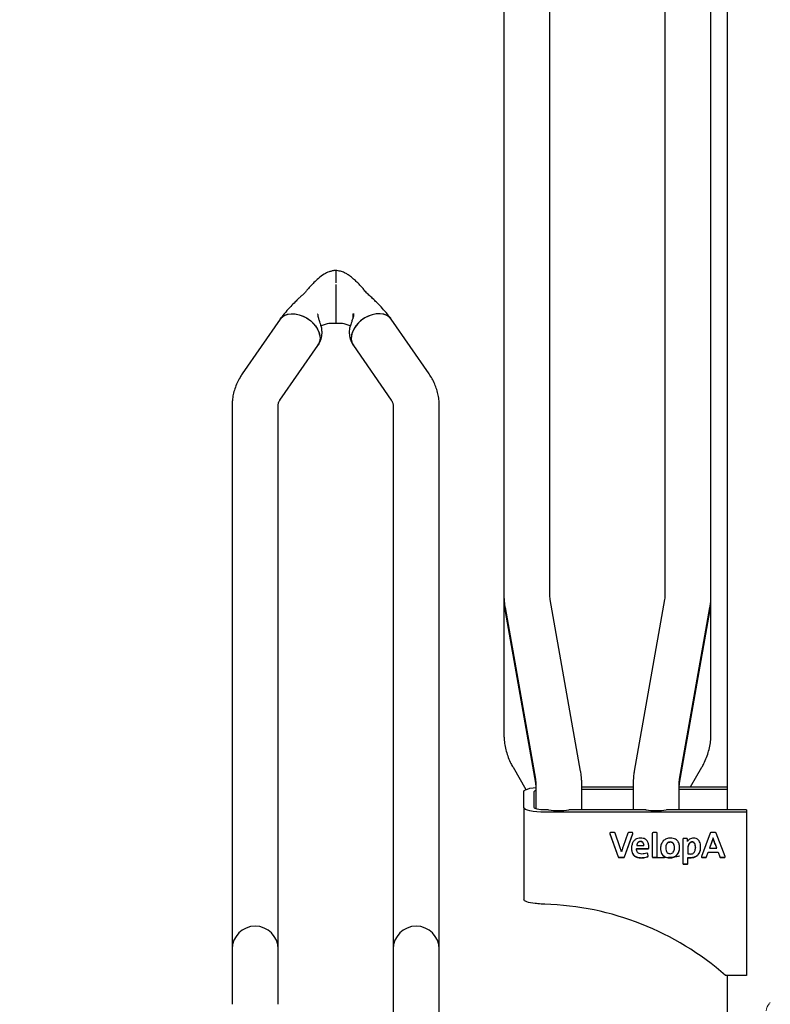
# Model space of a CAD drawing. Units: millimetres. Extents: x 62 to 20263, y 73 to 9947.
# Drawn here: x 16224 to 17121, y 3151 to 4328 of the extents above; entities that cross this region are included whole.
import ezdxf

# ---------------------------------------------------------------- set-up
doc = ezdxf.new("R2010")
doc.units = ezdxf.units.MM
doc.header["$LTSCALE"] = 100
doc.linetypes.add('SLD-Solid', pattern=[0])
doc.layers.add('-FORMAT-', color=7, linetype='SLD-Solid')
doc.layers.add('FIETS_PD', color=8, linetype='SLD-Solid')

msp = doc.modelspace()

# ---------------------------------------------------------------- linework, layer by layer
at = {"layer": '-FORMAT-', "lineweight": 25}
msp.add_open_spline([(9897.3, 2427.1), (9878.9, 817.4), (14733, 2742.1), (18535.4, 770.2), (19579.9, 3068.1), (18942.1, 4589.3), (19707.2, 6669.2), (18577.9, 6642.4)], degree=3, knots=[0, 0, 0, 0, 0.317273, 0.661704, 0.675179, 0.832329, 1, 1, 1, 1], dxfattribs=at)
at = {"color": 7, "linetype": 'SLD-Solid', "lineweight": 25}
for p, q in [((17070, 4747.8), (17070, 3383.3)), ((16802.9, 4383.1), (16802.9, 4025.6)), ((16857.9, 4025.6), (16857.9, 4383.1)), ((16995.4, 4383.1), (16995.4, 4025.6)), ((17050.4, 4025.6), (17050.4, 4383.1)), ((16601.7, 4028.5), (16601.7, 4013.4)), ((16601.7, 4028.5), (16601.7, 4013.4)), ((16802.9, 4025.6), (16802.9, 3639.6)), ((16857.9, 3639.6), (16857.9, 4025.6)), ((16995.4, 4025.6), (16995.4, 3639.6)), ((17050.4, 3639.6), (17050.4, 4025.6)), ((16601.7, 4011.7), (16601.7, 3971.5)), ((16535.3, 3970.1), (16489.9, 3904.6)), ((16601.7, 3971.5), (16601.7, 3970.5)), ((16601.7, 3970.5), (16601.7, 3965.3)), ((16713.4, 3904.6), (16668, 3970.1)), ((16535.1, 3873.3), (16580.5, 3938.8)), ((16622.8, 3938.8), (16668.2, 3873.3)), ((16477.9, 3867.4), (16477.9, 3722.8)), ((16532.9, 3722.8), (16532.9, 3867.4)), ((16670.4, 3867.4), (16670.4, 3722.8)), ((16725.4, 3722.8), (16725.4, 3867.4)), ((16477.9, 3722.8), (16477.9, 3378.1)), ((16532.9, 3378.1), (16532.9, 3722.8)), ((16670.4, 3722.8), (16670.4, 3378.1)), ((16725.4, 3378.1), (16725.4, 3722.8)), ((16802.9, 3639.6), (16802.9, 3636.1)), ((17050.4, 3636.1), (17050.4, 3639.6)), ((16802.9, 3636.1), (16802.9, 3634.8)), ((16802.9, 3634.8), (16802.9, 3473.8)), ((16894.6, 3429.8), (16858.3, 3634.9)), ((16995, 3634.9), (16958.7, 3429.8)), ((17050.4, 3634.8), (17050.4, 3636.1)), ((17050.4, 3633.3), (17050.4, 3634.8)), ((17050.4, 3473.8), (17050.4, 3634.8)), ((16804.2, 3625.3), (16840.5, 3420.2)), ((16804.2, 3620.5), (16840.5, 3415.4)), ((17012.8, 3420.2), (17049.2, 3625.3)), ((17012.8, 3415.4), (17049.2, 3620.5)), ((17049.2, 3620.5), (17049.8, 3624.7)), ((16813.8, 3434.3), (16829.2, 3407.7)), ((17025.9, 3410.8), (17039.6, 3434.3)), ((16840.9, 3415.5), (16840.9, 3384.7)), ((16895.9, 3383.3), (16895.9, 3415.5)), ((16957.4, 3415.5), (16957.4, 3383.3)), ((17012.4, 3383.3), (17012.4, 3415.5)), ((16826.7, 3386.1), (16826.7, 3405.3)), ((16839.2, 3386.1), (16839.2, 3405.3)), ((16895.9, 3410.8), (16957.4, 3410.8)), ((16895.9, 3408), (16957.4, 3408)), ((17012.4, 3410.8), (17070, 3410.8)), ((17012.4, 3408), (17070, 3408)), ((16826.7, 3386.1), (16826.7, 3276.3)), ((16856.2, 3383.3), (16851.7, 3383.3)), ((17092.9, 3380.6), (16851.7, 3380.6)), ((16972.8, 3383.3), (16880.5, 3383.3)), ((17092.9, 3383.3), (16997.1, 3383.3)), ((17092.9, 3383.3), (17092.9, 3380.6)), ((17092.9, 3380.6), (17092.9, 3185.4)), ((16477.9, 3378.1), (16477.9, 3216.8)), ((16532.9, 3216.8), (16532.9, 3378.1)), ((16670.4, 3378.1), (16670.4, 3216.8)), ((16725.4, 3216.8), (16725.4, 3378.1)), ((16935.1, 3356.2), (16930.4, 3356.2)), ((16941.5, 3339.2), (16936, 3355.5)), ((16951.1, 3355.5), (16945.4, 3339.6)), ((16956.2, 3356.2), (16952, 3356.2)), ((16985.3, 3356.2), (16981.2, 3356.2)), ((17049.5, 3355.5), (17039.1, 3327.7)), ((17055.9, 3356.2), (17050.4, 3356.2)), ((17067.4, 3327.7), (17056.8, 3355.5)), ((16929.5, 3355.2), (16939.5, 3327.3)), ((16929.5, 3354.9), (16939.5, 3327.1)), ((16947, 3327.3), (16957.1, 3355.2)), ((16947, 3327.1), (16957.1, 3354.9)), ((16980.3, 3355.2), (16980.3, 3327.4)), ((16986.3, 3327.4), (16986.3, 3355.2)), ((17016.8, 3348.2), (17016.8, 3319.4)), ((17021.4, 3349.2), (17017.8, 3349.2)), ((17022.2, 3345.7), (17022.2, 3345.4)), ((17022.4, 3348.2), (17022.4, 3348.3)), ((17051.4, 3345.6), (17048.5, 3337.7)), ((17051.4, 3345.3), (17048.5, 3337.5)), ((17052.9, 3350.1), (17052.9, 3349.8)), ((17054.4, 3345.9), (17054.4, 3345.6)), ((17054.4, 3345.8), (17054.4, 3345.6)), ((16961.5, 3337.1), (16975.1, 3337.1)), ((16961.5, 3337.1), (16961.5, 3336.9)), ((16961.5, 3336.7), (16961.5, 3336.9)), ((16961.5, 3336.9), (16975.1, 3336.9)), ((16961.6, 3341.1), (16961.6, 3340.9)), ((16961.6, 3340.9), (16961.6, 3340.8)), ((16961.6, 3340.8), (16970.2, 3340.8)), ((16970.2, 3341.4), (16970.2, 3341.1)), ((16976, 3338), (16976.1, 3339.7)), ((16976, 3337.7), (16976.1, 3339.5)), ((16996.4, 3338.3), (16996.4, 3338)), ((17006.8, 3337.9), (17006.8, 3338.2)), ((17022.8, 3337.6), (17022.8, 3337.4)), ((17022.8, 3337.4), (17022.8, 3331)), ((17031.8, 3338.7), (17031.8, 3338.4)), ((17045, 3327.3), (17047, 3333)), ((17045, 3327.1), (17047, 3332.7)), ((17047, 3333), (17058.9, 3333)), ((17047, 3333), (17047, 3332.7)), ((17047, 3332.7), (17058.9, 3332.7)), ((17048.5, 3337.7), (17048.5, 3337.5)), ((17048.5, 3337.5), (17057.3, 3337.5)), ((17057.3, 3337.7), (17057.3, 3337.5)), ((17058.9, 3333), (17060.9, 3327.3)), ((17058.9, 3333), (17058.9, 3332.7)), ((17058.9, 3332.7), (17060.9, 3327.1)), ((16940.4, 3326.7), (16946.1, 3326.7)), ((16940.4, 3326.4), (16946.1, 3326.4)), ((16975.2, 3328.2), (16974.9, 3330.8)), ((16981.2, 3326.7), (16985.3, 3326.7)), ((16981.2, 3326.4), (16985.3, 3326.4)), ((17022.8, 3326.6), (17022.8, 3326.3)), ((17022.8, 3319.4), (17022.8, 3326.3)), ((17040, 3326.7), (17044.1, 3326.7)), ((17040, 3326.4), (17044.1, 3326.4)), ((17061.8, 3326.7), (17066.5, 3326.7)), ((17061.8, 3326.4), (17066.5, 3326.4)), ((17017.8, 3318.7), (17021.9, 3318.7)), ((17017.8, 3318.4), (17021.9, 3318.4)), ((16477.9, 3216.8), (16477.9, 3150.9)), ((16532.9, 3150.9), (16532.9, 3216.8)), ((16670.4, 3216.8), (16670.4, 3150.9)), ((16725.4, 3150.9), (16725.4, 3216.8)), ((17092.9, 3185.4), (17067.9, 3185.4)), ((17070, 3185.4), (17070, 2698.1)), ((16670.4, 3150.9), (16670.4, 2885.7)), ((16725.4, 2885.7), (16725.4, 3150.9))]:
    msp.add_line(p, q, dxfattribs=at)
at = {"color": 7, "linetype": 'SLD-Solid', "lineweight": 25, "flags": 128}
for points in [[(16535.3, 3970.1), (16535.8, 3970.8), (16538.3, 3973.2), (16541.4, 3975.1), (16545, 3976.2), (16549.1, 3976.7), (16553.4, 3976.5), (16557.9, 3975.5)], [(16535.4, 3970.1), (16537, 3972.2), (16540.1, 3974.4), (16544, 3976), (16548.3, 3976.7), (16553, 3976.5), (16557.9, 3975.5)], [(16557.9, 3975.5), (16562.4, 3973.9), (16566.7, 3971.7), (16570.8, 3968.9), (16574.4, 3965.6), (16577.5, 3962), (16580, 3958.1), (16581.8, 3954.1), (16582.8, 3950.2), (16583, 3946.3), (16582.4, 3942.8), (16581, 3939.6), (16580.5, 3938.8)], [(16557.9, 3975.5), (16562.8, 3973.7), (16567.5, 3971.2), (16571.9, 3968), (16575.7, 3964.3), (16578.8, 3960.2), (16581.1, 3955.9), (16582.5, 3951.5), (16583, 3947.3), (16582.5, 3943.3), (16581.1, 3939.8), (16580.5, 3938.9)], [(16645.4, 3975.5), (16640.9, 3973.9), (16636.6, 3971.7), (16632.5, 3968.9), (16628.9, 3965.6), (16625.8, 3962), (16623.3, 3958.1), (16621.5, 3954.1), (16620.5, 3950.2), (16620.3, 3946.3), (16620.9, 3942.8), (16622.3, 3939.6), (16622.8, 3938.8)], [(16645.4, 3975.5), (16640.5, 3973.7), (16635.8, 3971.2), (16631.5, 3968), (16627.6, 3964.3), (16624.5, 3960.2), (16622.2, 3955.9), (16620.8, 3951.5), (16620.3, 3947.3), (16620.8, 3943.3), (16622.2, 3939.8), (16622.8, 3938.9)], [(16668, 3970.1), (16667.5, 3970.8), (16665, 3973.2), (16661.9, 3975.1), (16658.3, 3976.2), (16654.2, 3976.7), (16649.9, 3976.5), (16645.4, 3975.5)], [(16667.9, 3970.1), (16666.3, 3972.2), (16663.2, 3974.4), (16659.4, 3976), (16655, 3976.7), (16650.3, 3976.5), (16645.4, 3975.5)], [(16826.7, 3405.3), (16827.1, 3406.4), (16828.6, 3407.4), (16830.9, 3408.3), (16834, 3409.2), (16837.8, 3409.9), (16840.8, 3410.2)], [(16851.7, 3380.6), (16846.8, 3380.7), (16842.1, 3381), (16837.8, 3381.5), (16834, 3382.2), (16830.9, 3383), (16828.6, 3383.9), (16827.1, 3385), (16826.7, 3386.1)], [(16851.7, 3383.3), (16849.2, 3383.4), (16846.9, 3383.5), (16844.7, 3383.8), (16842.8, 3384.1), (16841.3, 3384.5), (16840.1, 3385), (16839.4, 3385.5), (16839.2, 3386.1)], [(17012.4, 3328.3), (17012.3, 3328.1), (17011.4, 3327.7), (17009.6, 3327.2), (17006.9, 3326.9), (17003.5, 3326.5), (16999.5, 3326.3), (16994.9, 3326.1), (16990, 3325.9), (16984.9, 3325.9)], [(16840.4, 3271.4), (16837.4, 3271.8), (16834.7, 3272.3), (16832.4, 3272.8), (16830.4, 3273.4), (16828.8, 3274.1), (16827.6, 3274.8), (16826.9, 3275.5), (16826.7, 3276.3)]]:
    msp.add_lwpolyline(points, dxfattribs=at)
at = {"color": 7, "linetype": 'SLD-Solid', "lineweight": 25}
for centre, radius, start, end in [((16841.3, 3404.4), 2.3, 100.0046, 157.8131), ((16841.1, 2926.7), 344.1, 48.7627, 88.2399), ((16505.4, 3216.8), 27.5, 0, 180), ((16697.9, 3216.8), 27.5, 0, 180)]:
    msp.add_arc(centre, radius, start, end, dxfattribs=at)
for centre in [(16868.4, 3389), (16984.9, 3389)]:
    msp.add_ellipse(centre, major_axis=(27.5, 0), ratio=0.230776, start_param=4.254303, end_param=5.170475, dxfattribs=at)
for points, knots in [([(16601.7, 4028.5), (16600.3, 4028.3), (16597.7, 4027.9), (16592.9, 4026.5), (16587, 4023.7), (16581.1, 4019.1), (16576, 4014.2), (16571.8, 4009.9), (16568.7, 4006.4), (16566, 4003.3), (16563.7, 4000.2), (16560.5, 3997.8), (16557.1, 3994.5), (16552.8, 3990.4), (16547.5, 3984.9), (16541.3, 3978.2), (16537.5, 3973), (16535.3, 3970.2)], [0, 0, 0, 0, 0.042857, 0.082176, 0.154434, 0.252811, 0.337995, 0.40731, 0.463236, 0.501414, 0.542798, 0.584068, 0.624708, 0.690631, 0.77334, 0.875634, 1, 1, 1, 1]), ([(16668, 3970.2), (16666, 3972.8), (16662.4, 3977.7), (16656.4, 3984.3), (16651, 3990), (16646.1, 3994.7), (16641.6, 3998.8), (16637.5, 4002.5), (16634.5, 4006.6), (16631.2, 4010.2), (16628, 4013.6), (16624, 4017.4), (16620.1, 4020.8), (16615.9, 4023.7), (16612, 4025.8), (16607.2, 4027.6), (16603.6, 4028.2), (16601.7, 4028.5)], [0, 0, 0, 0, 0.1190809, 0.2190417, 0.3023688, 0.372635, 0.4358645, 0.4940939, 0.5479174, 0.5980732, 0.6553787, 0.716269, 0.7938659, 0.8384323, 0.8867507, 0.9397007, 1, 1, 1, 1]), ([(16580.3, 3976.6), (16580.3, 3976.6), (16580.1, 3976.7), (16580.1, 3975.7), (16580.4, 3973.9), (16580.9, 3972.1), (16581.2, 3971), (16581.3, 3970.7)], [0, 0, 0, 0, 0.147542, 0.413412, 0.667674, 0.921275, 1, 1, 1, 1]), ([(16580.5, 3938.9), (16581.9, 3941.3), (16584.5, 3945.8), (16585.6, 3953), (16585.2, 3958.9), (16583.9, 3963.5), (16582.7, 3966.8), (16581.9, 3969.1), (16581.4, 3970.3), (16581.3, 3970.6), (16581.3, 3970.7)], [0, 0, 0, 0, 0.239254, 0.440898, 0.612211, 0.753815, 0.859919, 0.931819, 0.992228, 1, 1, 1, 1]), ([(16622, 3970.7), (16622, 3970.6), (16621.9, 3970.3), (16621.5, 3969.1), (16620.7, 3966.8), (16619.5, 3963.5), (16618.1, 3958.9), (16617.7, 3953), (16618.8, 3945.8), (16621.4, 3941.3), (16622.8, 3938.9)], [0, 0, 0, 0, 0.0077717, 0.068181, 0.1400812, 0.2461853, 0.3877887, 0.5591018, 0.7607458, 1, 1, 1, 1]), ([(16622.5, 3972.6), (16622.5, 3973.1), (16622.4, 3974.4), (16622.6, 3975.9), (16622.9, 3976.8), (16623.2, 3976.7), (16623.2, 3975.7), (16622.9, 3973.9), (16622.4, 3972.1), (16622.1, 3971), (16622, 3970.7)], [0, 0, 0, 0, 0.085564, 0.230436, 0.376154, 0.525552, 0.673526, 0.815039, 0.956184, 1, 1, 1, 1]), ([(16584.2, 3962.1), (16584.5, 3962.3), (16586, 3963.1), (16589.4, 3964.4), (16595, 3965.6), (16599.3, 3965.4), (16601.7, 3965.3)], [0, 0, 0, 0, 0.069365, 0.353158, 0.656661, 1, 1, 1, 1]), ([(16601.7, 3965.3), (16604, 3965.4), (16608.3, 3965.6), (16613.9, 3964.4), (16617.3, 3963.1), (16618.9, 3962.3), (16619.2, 3962.1)], [0, 0, 0, 0, 0.343339, 0.646842, 0.930635, 1, 1, 1, 1]), ([(16489.9, 3904.6), (16489, 3903.3), (16486.8, 3899.8), (16483.7, 3894), (16481, 3887.1), (16479.1, 3880.1), (16478.1, 3873.5), (16478, 3869.3), (16477.9, 3867.4)], [0, 0, 0, 0, 0.11998, 0.309233, 0.495581, 0.678367, 0.858205, 1, 1, 1, 1]), ([(16725.4, 3867.4), (16725.4, 3869), (16725.3, 3873), (16724.4, 3879.2), (16722.7, 3886), (16720.2, 3892.6), (16717.1, 3898.9), (16714.6, 3902.8), (16713.4, 3904.6)], [0, 0, 0, 0, 0.124701, 0.300894, 0.477051, 0.65413, 0.833027, 1, 1, 1, 1]), ([(16532.9, 3867.4), (16532.9, 3867.6), (16532.9, 3868.2), (16533.1, 3869.3), (16533.7, 3871), (16534.5, 3872.4), (16535.1, 3873.2), (16535.1, 3873.3)], [0, 0, 0, 0, 0.12395, 0.438351, 0.709978, 0.958231, 1, 1, 1, 1]), ([(16668.2, 3873.3), (16668.4, 3873), (16669.1, 3871.9), (16669.8, 3870.4), (16670.3, 3868.8), (16670.4, 3867.9), (16670.4, 3867.4)], [0, 0, 0, 0, 0.121411, 0.379841, 0.654231, 1, 1, 1, 1]), ([(16802.9, 3639.6), (16802.9, 3637.9), (16803, 3633.6), (16803.6, 3628.8), (16804.1, 3625.8), (16804.2, 3625.3)], [0, 0, 0, 0, 0.360657, 0.891277, 1, 1, 1, 1]), ([(16858.3, 3634.9), (16858.2, 3635.5), (16858, 3637), (16857.9, 3638.6), (16857.9, 3639.6)], [0, 0, 0, 0, 0.3607, 1, 1, 1, 1]), ([(16995.4, 3639.6), (16995.4, 3639), (16995.4, 3637.5), (16995.1, 3635.9), (16995, 3634.9)], [0, 0, 0, 0, 0.3607, 1, 1, 1, 1]), ([(17049.2, 3625.3), (17049.4, 3627), (17050.1, 3631.2), (17050.4, 3636), (17050.4, 3639.1), (17050.4, 3639.6)], [0, 0, 0, 0, 0.360645, 0.891256, 1, 1, 1, 1]), ([(16803.5, 3626.1), (16803.6, 3624.7), (16803.8, 3622.9), (16804.1, 3621), (16804.2, 3620.5)], [0, 0, 0, 0, 0.722238, 1, 1, 1, 1]), ([(16802.9, 3473.8), (16802.9, 3472.1), (16803, 3467.8), (16803.9, 3461), (16805.5, 3453.4), (16808, 3446), (16810.8, 3439.6), (16812.9, 3435.8), (16813.8, 3434.3)], [0, 0, 0, 0, 0.123648, 0.311345, 0.499004, 0.687069, 0.875973, 1, 1, 1, 1]), ([(17039.6, 3434.3), (17040.4, 3435.8), (17042.5, 3439.6), (17045.3, 3446.1), (17047.8, 3453.7), (17049.5, 3461.4), (17050.3, 3468.1), (17050.4, 3472.3), (17050.4, 3473.8)], [0, 0, 0, 0, 0.121453, 0.31506, 0.507341, 0.697972, 0.887249, 1, 1, 1, 1]), ([(16895.9, 3415.5), (16895.9, 3417.2), (16895.8, 3421.5), (16895.2, 3426.2), (16894.7, 3429.3), (16894.6, 3429.8)], [0, 0, 0, 0, 0.360657, 0.891277, 1, 1, 1, 1]), ([(16958.7, 3429.8), (16958.4, 3428.1), (16957.8, 3423.9), (16957.5, 3419.1), (16957.4, 3416), (16957.4, 3415.5)], [0, 0, 0, 0, 0.360645, 0.891256, 1, 1, 1, 1]), ([(16840.5, 3420.2), (16840.6, 3419.6), (16840.8, 3418.1), (16840.9, 3416.5), (16840.9, 3415.5)], [0, 0, 0, 0, 0.3607, 1, 1, 1, 1]), ([(16840.5, 3415.4), (16840.6, 3414.8), (16840.8, 3413.3), (16840.9, 3411.7), (16840.9, 3410.7)], [0, 0, 0, 0, 0.3607, 1, 1, 1, 1]), ([(17012.4, 3415.5), (17012.4, 3416), (17012.5, 3417.6), (17012.7, 3419.2), (17012.8, 3420.2)], [0, 0, 0, 0, 0.3607, 1, 1, 1, 1]), ([(17012.4, 3410.7), (17012.4, 3411.2), (17012.5, 3412.8), (17012.7, 3414.4), (17012.8, 3415.4)], [0, 0, 0, 0, 0.3607001, 1, 1, 1, 1]), ([(16929.7, 3355.8), (16929.6, 3355.7), (16929.5, 3355.6), (16929.5, 3355.3), (16929.5, 3355.1), (16929.5, 3354.9)], [0, 0, 0, 0, 0.2832, 0.561329, 1, 1, 1, 1]), ([(16930.4, 3356.2), (16930.4, 3356.2), (16930.2, 3356.1), (16929.9, 3356), (16929.8, 3355.9), (16929.7, 3355.8)], [0, 0, 0, 0, 0.2834318, 0.5620879, 1, 1, 1, 1]), ([(16936, 3355.5), (16935.9, 3355.6), (16935.8, 3355.8), (16935.6, 3356), (16935.3, 3356.1), (16935.2, 3356.2), (16935.1, 3356.2)], [0, 0, 0, 0, 0.282649, 0.557828, 0.775653, 1, 1, 1, 1]), ([(16952, 3356.2), (16951.9, 3356.2), (16951.7, 3356.1), (16951.4, 3356), (16951.2, 3355.8), (16951.2, 3355.6), (16951.1, 3355.5)], [0, 0, 0, 0, 0.283431, 0.560225, 0.778072, 1, 1, 1, 1]), ([(16957, 3355.8), (16957, 3355.8), (16956.8, 3356), (16956.6, 3356.1), (16956.4, 3356.2), (16956.2, 3356.2)], [0, 0, 0, 0, 0.281173, 0.55871, 1, 1, 1, 1]), ([(16957.1, 3354.9), (16957.2, 3355), (16957.2, 3355.2), (16957.2, 3355.5), (16957.1, 3355.7), (16957, 3355.8)], [0, 0, 0, 0, 0.279617, 0.558116, 1, 1, 1, 1]), ([(16981.2, 3356.2), (16981.1, 3356.1), (16980.8, 3356.1), (16980.5, 3355.9), (16980.3, 3355.6), (16980.3, 3355.3), (16980.3, 3355.2)], [0, 0, 0, 0, 0.283421, 0.557583, 0.774698, 1, 1, 1, 1]), ([(16986.3, 3355.2), (16986.3, 3355.4), (16986.2, 3355.6), (16986, 3355.9), (16985.6, 3356.1), (16985.4, 3356.2), (16985.3, 3356.2)], [0, 0, 0, 0, 0.284075, 0.557791, 0.774636, 1, 1, 1, 1]), ([(17050.4, 3356.2), (17050.3, 3356.2), (17050, 3356.1), (17049.8, 3356), (17049.6, 3355.8), (17049.5, 3355.6), (17049.5, 3355.5)], [0, 0, 0, 0, 0.281426, 0.55819, 0.776764, 1, 1, 1, 1]), ([(17056.8, 3355.5), (17056.8, 3355.6), (17056.7, 3355.8), (17056.4, 3356), (17056.2, 3356.1), (17056, 3356.2), (17055.9, 3356.2)], [0, 0, 0, 0, 0.282452, 0.558308, 0.776545, 1, 1, 1, 1]), ([(16966.3, 3349.7), (16965.2, 3349.6), (16962.9, 3349.4), (16959.9, 3347.9), (16957.4, 3345.5), (16955.7, 3341.9), (16955.5, 3339.1), (16955.4, 3337.6)], [0, 0, 0, 0, 0.188526, 0.362489, 0.534901, 0.752246, 1, 1, 1, 1]), ([(16966.1, 3345.7), (16965.5, 3345.6), (16964.2, 3345.4), (16962.8, 3344.3), (16961.9, 3342.8), (16961.7, 3341.7), (16961.6, 3341.1)], [0, 0, 0, 0, 0.270846, 0.530781, 0.751354, 1, 1, 1, 1]), ([(16966.1, 3345.4), (16965.5, 3345.3), (16964.2, 3345.2), (16962.8, 3344), (16961.9, 3342.5), (16961.7, 3341.4), (16961.6, 3340.9)], [0, 0, 0, 0, 0.270846, 0.530781, 0.751354, 1, 1, 1, 1]), ([(16969, 3344.6), (16968.6, 3344.9), (16967.7, 3345.6), (16966.6, 3345.6), (16966.1, 3345.7)], [0, 0, 0, 0, 0.536685, 1, 1, 1, 1]), ([(16969, 3344.3), (16968.6, 3344.6), (16967.7, 3345.3), (16966.6, 3345.3), (16966.1, 3345.4)], [0, 0, 0, 0, 0.536685, 1, 1, 1, 1]), ([(16976.1, 3339.5), (16976.1, 3340.3), (16976, 3342.4), (16975, 3345.1), (16973.5, 3347.2), (16971.7, 3348.6), (16969.2, 3349.5), (16967.4, 3349.6), (16966.3, 3349.7)], [0, 0, 0, 0, 0.16674, 0.394595, 0.520563, 0.656577, 0.811778, 1, 1, 1, 1]), ([(16970.2, 3341.4), (16970.1, 3342.1), (16970.1, 3343.2), (16969.3, 3344.2), (16969, 3344.6)], [0, 0, 0, 0, 0.5913396, 1, 1, 1, 1]), ([(16970.2, 3341.1), (16970.1, 3341.8), (16970.1, 3343), (16969.3, 3343.9), (16969, 3344.3)], [0, 0, 0, 0, 0.59134, 1, 1, 1, 1]), ([(17002.1, 3349.6), (17000.4, 3349.5), (16997.2, 3349.2), (16993.2, 3346.4), (16990.7, 3342.3), (16990, 3337.9), (16990.3, 3334.1), (16991.2, 3331.1), (16992.8, 3328.8), (16995, 3327.1), (16997.9, 3326.1), (16999.9, 3326), (17001.1, 3326)], [0, 0, 0, 0, 0.1306744, 0.2521736, 0.3761645, 0.5131406, 0.6085496, 0.6902035, 0.763167, 0.8343964, 0.911332, 1, 1, 1, 1]), ([(17001.7, 3344.7), (17001, 3344.6), (16999.7, 3344.5), (16998.1, 3343.4), (16997.1, 3341.9), (16996.5, 3340.1), (16996.3, 3337.7), (16996.5, 3335.1), (16997.4, 3332.9), (16998.6, 3331.7), (17000, 3331.1), (17001, 3331), (17001.6, 3331)], [0, 0, 0, 0, 0.095794, 0.200474, 0.280439, 0.374633, 0.489652, 0.649844, 0.774329, 0.846571, 0.91912, 1, 1, 1, 1]), ([(17001.7, 3345), (17001, 3344.9), (16999.7, 3344.8), (16998.1, 3343.7), (16997.1, 3342.2), (16996.5, 3340.4), (16996.4, 3339), (16996.4, 3338.3)], [0, 0, 0, 0, 0.1956367, 0.4094219, 0.5727319, 0.7650995, 1, 1, 1, 1]), ([(17001.1, 3326), (17002.7, 3326.1), (17005.9, 3326.4), (17009.9, 3329.2), (17012.5, 3333.3), (17013.2, 3338.2), (17012.6, 3342.9), (17010.7, 3346.5), (17008, 3348.5), (17005.2, 3349.5), (17003.2, 3349.6), (17002.1, 3349.6)], [0, 0, 0, 0, 0.131165, 0.253257, 0.378032, 0.515959, 0.650992, 0.763707, 0.835914, 0.912884, 1, 1, 1, 1]), ([(17001.6, 3331), (17002.3, 3331.1), (17003.8, 3331.2), (17005.6, 3332.8), (17006.6, 3335.2), (17006.9, 3337.9), (17006.6, 3340.7), (17005.8, 3342.8), (17004.5, 3344), (17003.2, 3344.6), (17002.2, 3344.7), (17001.7, 3344.7)], [0, 0, 0, 0, 0.113285, 0.223687, 0.349514, 0.501722, 0.656837, 0.777828, 0.848562, 0.920053, 1, 1, 1, 1]), ([(17006.8, 3338.2), (17006.7, 3339.2), (17006.7, 3340.9), (17005.8, 3343.1), (17004.5, 3344.3), (17003.2, 3344.9), (17002.2, 3344.9), (17001.7, 3345)], [0, 0, 0, 0, 0.311303, 0.554121, 0.696078, 0.839553, 1, 1, 1, 1]), ([(17017.8, 3349.2), (17017.7, 3349.2), (17017.4, 3349.1), (17017.1, 3348.9), (17016.9, 3348.6), (17016.8, 3348.4), (17016.8, 3348.2)], [0, 0, 0, 0, 0.284183, 0.558895, 0.775867, 1, 1, 1, 1]), ([(17022.1, 3348.9), (17022, 3349), (17021.8, 3349.1), (17021.6, 3349.2), (17021.4, 3349.2)], [0, 0, 0, 0, 0.554263, 1, 1, 1, 1]), ([(17022.4, 3348.3), (17022.4, 3348.4), (17022.4, 3348.6), (17022.2, 3348.8), (17022.1, 3348.9)], [0, 0, 0, 0, 0.554202, 1, 1, 1, 1]), ([(17022.2, 3345.7), (17022.2, 3345.7), (17022.2, 3345.7), (17022.2, 3345.7), (17022.2, 3345.7), (17022.2, 3345.7), (17022.2, 3345.7), (17022.2, 3345.8), (17022.3, 3346.6), (17022.3, 3347.5), (17022.4, 3348.3)], [0, 0, 0, 0, 0.00003, 0.000073, 0.000171, 0.000441, 0.001229, 0.004494, 0.067158, 1, 1, 1, 1]), ([(17022.2, 3345.4), (17022.2, 3345.4), (17022.2, 3345.4), (17022.2, 3345.4), (17022.2, 3345.4), (17022.2, 3345.4), (17022.2, 3345.4), (17022.2, 3345.5), (17022.3, 3346.4), (17022.3, 3347.3), (17022.4, 3348.2)], [0, 0, 0, 0, 0.000028, 0.000069, 0.000162, 0.000417, 0.001163, 0.004252, 0.063553, 1, 1, 1, 1]), ([(17022.3, 3345.4), (17022.3, 3345.4), (17022.2, 3345.4), (17022.2, 3345.4), (17022.2, 3345.4), (17022.2, 3345.4), (17022.2, 3345.4), (17022.2, 3345.4)], [0, 0, 0, 0, 0.474099, 0.767409, 0.869469, 0.945348, 1, 1, 1, 1]), ([(17029.6, 3349.6), (17028.7, 3349.6), (17027, 3349.5), (17024.8, 3348.4), (17023.3, 3347.1), (17022.6, 3346), (17022.3, 3345.4)], [0, 0, 0, 0, 0.2955975, 0.567977, 0.7794319, 1, 1, 1, 1]), ([(17027.9, 3345.1), (17027.5, 3345.1), (17026.7, 3345), (17025.3, 3344.3), (17023.9, 3342.7), (17023, 3340.3), (17022.9, 3338.6), (17022.8, 3337.6)], [0, 0, 0, 0, 0.116379, 0.227814, 0.460172, 0.720898, 1, 1, 1, 1]), ([(17027.9, 3344.8), (17027.5, 3344.8), (17026.7, 3344.7), (17025.3, 3344), (17023.9, 3342.5), (17023, 3340.1), (17022.9, 3338.3), (17022.8, 3337.4)], [0, 0, 0, 0, 0.116379, 0.227814, 0.460172, 0.720898, 1, 1, 1, 1]), ([(17031.8, 3338.7), (17031.8, 3339.5), (17031.8, 3341), (17031.3, 3342.8), (17030.6, 3343.9), (17029.9, 3344.6), (17029.2, 3345), (17028.5, 3345.1), (17028, 3345.1), (17027.9, 3345.1)], [0, 0, 0, 0, 0.304584, 0.522574, 0.650297, 0.752601, 0.853369, 0.936968, 1, 1, 1, 1]), ([(17031.8, 3338.4), (17031.8, 3339.2), (17031.8, 3340.7), (17031.3, 3342.5), (17030.6, 3343.6), (17029.9, 3344.3), (17029.2, 3344.7), (17028.5, 3344.8), (17028, 3344.8), (17027.9, 3344.8)], [0, 0, 0, 0, 0.3045838, 0.5225742, 0.6502971, 0.7526014, 0.8533689, 0.9369682, 1, 1, 1, 1]), ([(17038.1, 3339), (17038.1, 3340.2), (17038, 3342.3), (17037, 3345.3), (17035.4, 3347.7), (17032.8, 3349.4), (17030.7, 3349.5), (17029.6, 3349.6)], [0, 0, 0, 0, 0.22903, 0.424562, 0.596584, 0.789421, 1, 1, 1, 1]), ([(17052.9, 3350.1), (17052.6, 3349.3), (17052.2, 3347.7), (17051.6, 3346.3), (17051.4, 3345.6)], [0, 0, 0, 0, 0.541554, 1, 1, 1, 1]), ([(17052.9, 3349.8), (17052.6, 3349), (17052.2, 3347.5), (17051.6, 3346), (17051.4, 3345.3)], [0, 0, 0, 0, 0.5415537, 1, 1, 1, 1]), ([(17054.4, 3345.8), (17054.1, 3346.7), (17053.5, 3348), (17053.1, 3349.5), (17052.9, 3350.1)], [0, 0, 0, 0, 0.584457, 1, 1, 1, 1]), ([(17054.4, 3345.6), (17054.1, 3346.4), (17053.5, 3347.8), (17053.1, 3349.2), (17052.9, 3349.8)], [0, 0, 0, 0, 0.584457, 1, 1, 1, 1]), ([(17057.3, 3337.7), (17056.8, 3339.3), (17055.9, 3341.6), (17055, 3344.3), (17054.5, 3345.4), (17054.4, 3345.8), (17054.4, 3345.9)], [0, 0, 0, 0, 0.564805, 0.862695, 0.965963, 1, 1, 1, 1]), ([(17054.4, 3345.6), (17054.4, 3345.6), (17054.4, 3345.6), (17054.4, 3345.6), (17054.4, 3345.6)], [0, 0, 0, 0, 0.567752, 1, 1, 1, 1]), ([(17057.3, 3337.5), (17056.8, 3339), (17055.9, 3341.4), (17055, 3344), (17054.5, 3345.2), (17054.4, 3345.5), (17054.4, 3345.6)], [0, 0, 0, 0, 0.564805, 0.862695, 0.965963, 1, 1, 1, 1]), ([(16943.4, 3333.2), (16943.1, 3334.4), (16942.5, 3336.4), (16941.8, 3338.4), (16941.5, 3339.2)], [0, 0, 0, 0, 0.585811, 1, 1, 1, 1]), ([(16943.5, 3333.2), (16943.5, 3333.2), (16943.4, 3333.2), (16943.4, 3333.2), (16943.4, 3333.2), (16943.4, 3333.2), (16943.4, 3333.2)], [0, 0, 0, 0, 0.405154, 0.698753, 0.869582, 1, 1, 1, 1]), ([(16945.4, 3339.6), (16945, 3338.4), (16944.2, 3336.3), (16943.7, 3334.1), (16943.5, 3333.2)], [0, 0, 0, 0, 0.575221, 1, 1, 1, 1]), ([(16955.4, 3337.9), (16955.5, 3336.6), (16955.6, 3334.1), (16956.8, 3330.8), (16959.1, 3328.2), (16962.6, 3326.5), (16965.4, 3326.3), (16966.9, 3326.2)], [0, 0, 0, 0, 0.2133067, 0.3939908, 0.5585273, 0.760199, 1, 1, 1, 1]), ([(16955.4, 3337.6), (16955.5, 3336.3), (16955.6, 3333.8), (16956.8, 3330.5), (16959.1, 3327.9), (16962.6, 3326.2), (16965.4, 3326.1), (16966.9, 3326)], [0, 0, 0, 0, 0.213307, 0.393991, 0.558527, 0.760199, 1, 1, 1, 1]), ([(16963.1, 3332.1), (16962.8, 3332.4), (16962.2, 3333.1), (16961.6, 3334.7), (16961.5, 3335.9), (16961.5, 3336.7)], [0, 0, 0, 0, 0.2463526, 0.5124428, 1, 1, 1, 1]), ([(16967.9, 3330.6), (16966.8, 3330.6), (16965, 3330.7), (16963.6, 3331.7), (16963.1, 3332.1)], [0, 0, 0, 0, 0.60717, 1, 1, 1, 1]), ([(16970.2, 3340.8), (16970.2, 3340.9), (16970.2, 3341), (16970.2, 3341), (16970.2, 3341.1)], [0, 0, 0, 0, 0.5601002, 1, 1, 1, 1]), ([(16975.1, 3337.1), (16975.2, 3337.2), (16975.5, 3337.2), (16975.8, 3337.4), (16976, 3337.7), (16976, 3337.9), (16976, 3338)], [0, 0, 0, 0, 0.2829694, 0.5571122, 0.7744714, 1, 1, 1, 1]), ([(16975.1, 3336.9), (16975.2, 3336.9), (16975.5, 3336.9), (16975.8, 3337.1), (16976, 3337.4), (16976, 3337.6), (16976, 3337.7)], [0, 0, 0, 0, 0.282969, 0.557112, 0.774471, 1, 1, 1, 1]), ([(16990.2, 3337.7), (16990.2, 3336.5), (16990.3, 3334.4), (16991.2, 3331.4), (16992.8, 3329), (16995, 3327.4), (16997.9, 3326.4), (16999.9, 3326.3), (17001.1, 3326.2)], [0, 0, 0, 0, 0.195968, 0.363684, 0.51355, 0.659853, 0.817878, 1, 1, 1, 1]), ([(17001.1, 3326.2), (17002.7, 3326.4), (17005.9, 3326.7), (17009.9, 3329.5), (17012.5, 3333.6), (17012.8, 3336.8), (17013, 3338.5)], [0, 0, 0, 0, 0.254215, 0.490847, 0.732679, 1, 1, 1, 1]), ([(17025.8, 3326.4), (17027.2, 3326.5), (17029.8, 3326.6), (17033.2, 3328.1), (17036, 3330.7), (17037.8, 3334.6), (17038, 3337.6), (17038.1, 3339.3)], [0, 0, 0, 0, 0.198098, 0.373533, 0.541634, 0.752831, 1, 1, 1, 1]), ([(17025.8, 3326.1), (17027.2, 3326.2), (17029.8, 3326.3), (17033.2, 3327.8), (17036, 3330.4), (17037.8, 3334.3), (17038, 3337.4), (17038.1, 3339)], [0, 0, 0, 0, 0.198098, 0.373533, 0.541634, 0.752831, 1, 1, 1, 1]), ([(17026, 3330.6), (17026.5, 3330.7), (17027.5, 3330.7), (17029.1, 3331.3), (17030.4, 3332.5), (17031.2, 3334.1), (17031.8, 3336), (17031.8, 3337.5), (17031.8, 3338.4)], [0, 0, 0, 0, 0.137617, 0.281655, 0.439997, 0.587833, 0.770131, 1, 1, 1, 1]), ([(16939.5, 3327.3), (16939.6, 3327.2), (16939.7, 3327), (16939.9, 3326.8), (16940.2, 3326.7), (16940.3, 3326.7), (16940.4, 3326.7)], [0, 0, 0, 0, 0.2817665, 0.5577612, 0.7760485, 1, 1, 1, 1]), ([(16939.5, 3327.1), (16939.6, 3327), (16939.7, 3326.8), (16939.9, 3326.6), (16940.2, 3326.4), (16940.3, 3326.4), (16940.4, 3326.4)], [0, 0, 0, 0, 0.281766, 0.557761, 0.776049, 1, 1, 1, 1]), ([(16946.1, 3326.7), (16946.2, 3326.7), (16946.4, 3326.7), (16946.7, 3326.9), (16946.9, 3327.1), (16947, 3327.2), (16947, 3327.3)], [0, 0, 0, 0, 0.283226, 0.559429, 0.777136, 1, 1, 1, 1]), ([(16946.1, 3326.4), (16946.2, 3326.4), (16946.4, 3326.5), (16946.7, 3326.6), (16946.9, 3326.8), (16947, 3327), (16947, 3327.1)], [0, 0, 0, 0, 0.283226, 0.559429, 0.777136, 1, 1, 1, 1]), ([(16966.9, 3326.2), (16968.4, 3326.3), (16971, 3326.4), (16973.5, 3327.2), (16974.6, 3327.5)], [0, 0, 0, 0, 0.5665952, 1, 1, 1, 1]), ([(16966.9, 3326), (16968.4, 3326), (16971, 3326.1), (16973.5, 3326.9), (16974.6, 3327.2)], [0, 0, 0, 0, 0.566595, 1, 1, 1, 1]), ([(16973.6, 3331.5), (16972.6, 3331.2), (16970.7, 3330.7), (16968.8, 3330.6), (16967.9, 3330.6)], [0, 0, 0, 0, 0.564332, 1, 1, 1, 1]), ([(16974.4, 3331.5), (16974.3, 3331.5), (16974, 3331.6), (16973.7, 3331.6), (16973.6, 3331.5)], [0, 0, 0, 0, 0.557087, 1, 1, 1, 1]), ([(16974.9, 3330.8), (16974.8, 3330.9), (16974.8, 3331.2), (16974.5, 3331.4), (16974.4, 3331.5)], [0, 0, 0, 0, 0.5554469, 1, 1, 1, 1]), ([(16974.6, 3327.2), (16974.7, 3327.2), (16974.9, 3327.4), (16975.1, 3327.6), (16975.2, 3327.9), (16975.2, 3328.1), (16975.2, 3328.2)], [0, 0, 0, 0, 0.282584, 0.558385, 0.776554, 1, 1, 1, 1]), ([(16974.6, 3327.5), (16974.7, 3327.5), (16974.9, 3327.6), (16975.1, 3327.9), (16975.2, 3328.1), (16975.2, 3328.2)], [0, 0, 0, 0, 0.363894, 0.719054, 1, 1, 1, 1]), ([(16980.3, 3327.6), (16980.3, 3327.5), (16980.3, 3327.2), (16980.6, 3326.9), (16980.9, 3326.7), (16981.1, 3326.7), (16981.2, 3326.7)], [0, 0, 0, 0, 0.282894, 0.557536, 0.775078, 1, 1, 1, 1]), ([(16980.3, 3327.4), (16980.3, 3327.2), (16980.3, 3327), (16980.6, 3326.6), (16980.9, 3326.5), (16981.1, 3326.4), (16981.2, 3326.4)], [0, 0, 0, 0, 0.282894, 0.557536, 0.775078, 1, 1, 1, 1]), ([(16985.3, 3326.7), (16985.5, 3326.7), (16985.7, 3326.8), (16986, 3327), (16986.2, 3327.3), (16986.3, 3327.5), (16986.3, 3327.6)], [0, 0, 0, 0, 0.28439, 0.558772, 0.775733, 1, 1, 1, 1]), ([(16985.3, 3326.4), (16985.5, 3326.4), (16985.7, 3326.5), (16986, 3326.7), (16986.2, 3327), (16986.3, 3327.3), (16986.3, 3327.4)], [0, 0, 0, 0, 0.28439, 0.558772, 0.775733, 1, 1, 1, 1]), ([(17022.8, 3331), (17023.4, 3330.9), (17024.4, 3330.7), (17025.5, 3330.6), (17026, 3330.6)], [0, 0, 0, 0, 0.537452, 1, 1, 1, 1]), ([(17022.8, 3326.6), (17023.4, 3326.5), (17024.4, 3326.4), (17025.4, 3326.4), (17025.8, 3326.4)], [0, 0, 0, 0, 0.5253889, 1, 1, 1, 1]), ([(17022.8, 3326.3), (17023.4, 3326.2), (17024.4, 3326.1), (17025.4, 3326.1), (17025.8, 3326.1)], [0, 0, 0, 0, 0.525389, 1, 1, 1, 1]), ([(17039.1, 3327.7), (17039, 3327.6), (17039, 3327.4), (17039, 3327.1), (17039.1, 3326.9), (17039.2, 3326.8)], [0, 0, 0, 0, 0.282756, 0.560814, 1, 1, 1, 1]), ([(17039, 3327.5), (17039, 3327.5), (17039, 3327.3), (17039.1, 3327.2), (17039.2, 3327.1)], [0, 0, 0, 0, 0.086171, 1, 1, 1, 1]), ([(17039.2, 3327.1), (17039.2, 3327), (17039.4, 3326.9), (17039.6, 3326.7), (17039.8, 3326.7), (17040, 3326.7)], [0, 0, 0, 0, 0.2821669, 0.5614691, 1, 1, 1, 1]), ([(17039.2, 3326.8), (17039.2, 3326.8), (17039.4, 3326.6), (17039.6, 3326.5), (17039.8, 3326.4), (17040, 3326.4)], [0, 0, 0, 0, 0.282167, 0.561469, 1, 1, 1, 1]), ([(17044.1, 3326.7), (17044.2, 3326.7), (17044.4, 3326.7), (17044.7, 3326.9), (17044.9, 3327.1), (17045, 3327.3), (17045, 3327.3)], [0, 0, 0, 0, 0.2828681, 0.5597472, 0.7779349, 1, 1, 1, 1]), ([(17044.1, 3326.4), (17044.2, 3326.4), (17044.4, 3326.5), (17044.7, 3326.6), (17044.9, 3326.8), (17045, 3327), (17045, 3327.1)], [0, 0, 0, 0, 0.2828681, 0.5597472, 0.7779349, 1, 1, 1, 1]), ([(17060.9, 3327.3), (17061, 3327.2), (17061.1, 3327), (17061.3, 3326.8), (17061.6, 3326.7), (17061.7, 3326.7), (17061.8, 3326.7)], [0, 0, 0, 0, 0.280908, 0.5569391, 0.7755791, 1, 1, 1, 1]), ([(17060.9, 3327.1), (17061, 3327), (17061.1, 3326.8), (17061.3, 3326.6), (17061.6, 3326.4), (17061.7, 3326.4), (17061.8, 3326.4)], [0, 0, 0, 0, 0.280908, 0.556939, 0.775579, 1, 1, 1, 1]), ([(17066.5, 3326.7), (17066.6, 3326.7), (17066.8, 3326.7), (17067.1, 3326.8), (17067.2, 3327), (17067.3, 3327.1)], [0, 0, 0, 0, 0.282765, 0.56114, 1, 1, 1, 1]), ([(17066.5, 3326.4), (17066.6, 3326.4), (17066.8, 3326.4), (17067.1, 3326.6), (17067.2, 3326.7), (17067.3, 3326.8)], [0, 0, 0, 0, 0.282765, 0.56114, 1, 1, 1, 1]), ([(17067.3, 3326.8), (17067.4, 3326.9), (17067.4, 3327), (17067.5, 3327.3), (17067.5, 3327.6), (17067.4, 3327.7)], [0, 0, 0, 0, 0.2833711, 0.5613917, 1, 1, 1, 1]), ([(17067.3, 3327.1), (17067.4, 3327.2), (17067.4, 3327.3), (17067.5, 3327.4), (17067.5, 3327.5)], [0, 0, 0, 0, 0.646663, 1, 1, 1, 1]), ([(17016.8, 3319.6), (17016.8, 3319.5), (17016.9, 3319.2), (17017.1, 3318.9), (17017.5, 3318.7), (17017.7, 3318.7), (17017.8, 3318.7)], [0, 0, 0, 0, 0.283325, 0.557855, 0.775192, 1, 1, 1, 1]), ([(17016.8, 3319.4), (17016.8, 3319.2), (17016.9, 3318.9), (17017.1, 3318.6), (17017.5, 3318.5), (17017.7, 3318.4), (17017.8, 3318.4)], [0, 0, 0, 0, 0.283325, 0.557855, 0.775192, 1, 1, 1, 1]), ([(17021.9, 3318.7), (17022, 3318.7), (17022.3, 3318.8), (17022.6, 3319), (17022.8, 3319.3), (17022.8, 3319.5), (17022.8, 3319.6)], [0, 0, 0, 0, 0.283, 0.557397, 0.774889, 1, 1, 1, 1]), ([(17021.9, 3318.4), (17022, 3318.4), (17022.3, 3318.5), (17022.6, 3318.7), (17022.8, 3319), (17022.8, 3319.3), (17022.8, 3319.4)], [0, 0, 0, 0, 0.283, 0.5573973, 0.7748887, 1, 1, 1, 1]), ([(16851.7, 3270.6), (16848.8, 3270.8), (16844.9, 3270.9), (16841.4, 3271.3), (16840.4, 3271.4)], [0, 0, 0, 0, 0.720279, 1, 1, 1, 1])]:
    msp.add_open_spline(points, degree=3, knots=knots, dxfattribs=at)
at = {"layer": 'FIETS_PD', "linetype": 'SLD-Solid', "lineweight": 18}
msp.add_line((17121.1, 3153.1), (17120.7, 3152.8), dxfattribs=at)
msp.add_arc((17129.6, 3142.6), 13.1, 134.5108, 177.9736, dxfattribs=at)

doc.saveas('drawing.dxf')
